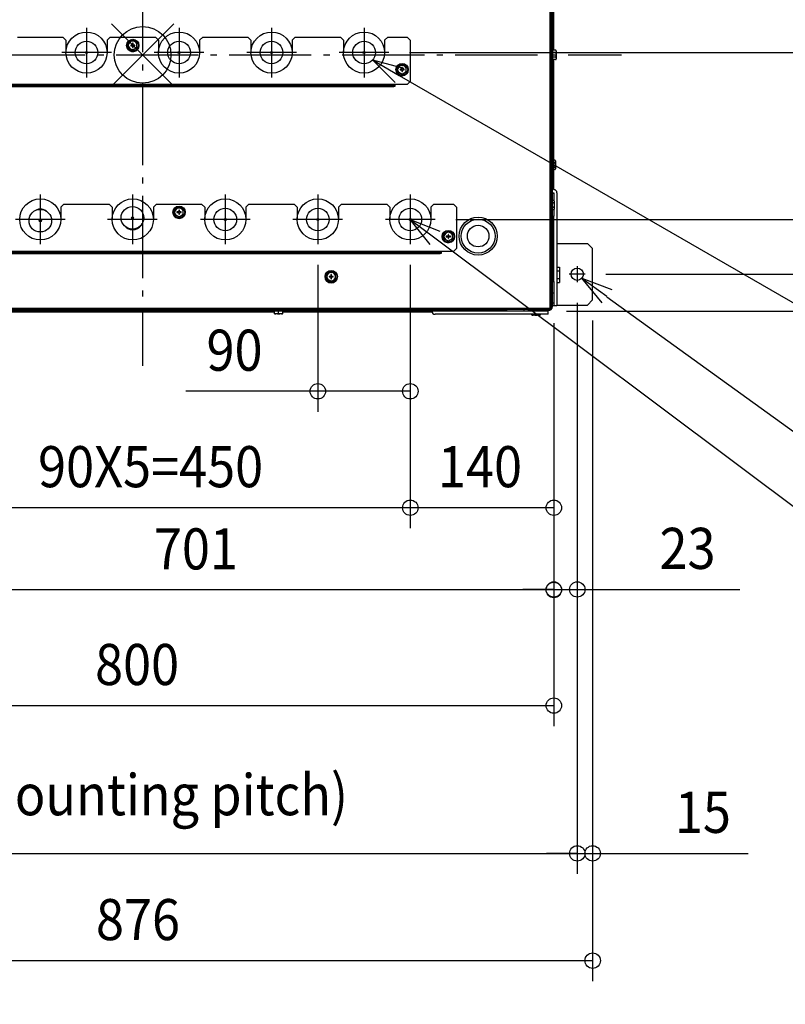
# Model space of a CAD drawing. Extents: x -1767 to 1803, y -990 to 1031.
# Drawn here: x -120 to 625, y -924 to 34 of the extents above; entities that cross this region are included whole.
import ezdxf

# ---------------------------------------------------------------- set-up
doc = ezdxf.new("R2010")
doc.units = 0
doc.header["$LTSCALE"] = 20
doc.header["$MEASUREMENT"] = 0
doc.linetypes.add('DASHDOT', pattern=[5.5, 4, -0.6, 0.3, -0.6])
for name, color, linetype in [('ARRANGE', 1, 'CONTINUOUS'), ('BASIS', 6, 'DASHDOT'), ('DETAIL', 5, 'CONTINUOUS'), ('FIX', 11, 'CONTINUOUS'), ('NOTE', 4, 'CONTINUOUS'), ('OUTLINE', 3, 'CONTINUOUS'), ('SIZE', 30, 'CONTINUOUS')]:
    doc.layers.add(name, color=color, linetype=linetype)
doc.styles.get("Standard").update_dxf_attribs({"font": 'SIMPLEX', "width": 0.9, "bigfont": 'BIGFONT'})

msp = doc.modelspace()

# ---------------------------------------------------------------- linework, layer by layer
at = {"layer": 'ARRANGE'}
for p, q in [((30.32, -30.32), (-30.32, 30.32)), ((30.32, 30.32), (-30.32, -30.32))]:
    msp.add_line(p, q, dxfattribs=at)
msp.add_circle((0, 0), 27.56, dxfattribs=at)
at = {"layer": 'BASIS'}
for p, q in [((0, 302.76), (0, -302.76)), ((-465.91, 0), (465.91, 0))]:
    msp.add_line(p, q, dxfattribs=at)
at = {"layer": 'DETAIL'}
for p, q in [((396.5, -246.6), (396.5, 246.6)), ((397.5, -246.6), (397.5, 246.6)), ((398.6, 5.78), (398.6, 244.9)), ((399.8, 130.81), (399.8, 4.62)), ((-121.6, 17.3), (-77.6, 17.3)), ((-74.6, 14.3), (-77.6, 17.3)), ((-74.6, 14.3), (-74.6, 2.3)), ((-31.6, 17.3), (-34.6, 14.3)), ((-34.6, 14.3), (-34.6, 2.3)), ((-31.6, 17.3), (12.4, 17.3)), ((-9.6, 13.92), (-13.6, 11.61)), ((-13.6, 6.99), (-13.6, 11.61)), ((-11.6, 9.6), (-11.6, 9)), ((-9.9, 9.6), (-11.6, 9.6)), ((-9.9, 11.3), (-9.9, 9.6)), ((-9.3, 11.3), (-9.9, 11.3)), ((-5.6, 11.61), (-9.6, 13.92)), ((-9.3, 9.6), (-9.3, 11.3)), ((-7.6, 9.6), (-9.3, 9.6)), ((-7.6, 9), (-7.6, 9.6)), ((-5.6, 6.99), (-5.6, 11.61)), ((15.4, 14.3), (12.4, 17.3)), ((15.4, 14.3), (15.4, 2.3)), ((58.4, 17.3), (55.4, 14.3)), ((55.4, 14.3), (55.4, 2.3)), ((58.4, 17.3), (102.4, 17.3)), ((105.4, 14.3), (102.4, 17.3)), ((105.4, 14.3), (105.4, 2.3)), ((148.4, 17.3), (145.4, 14.3)), ((145.4, 14.3), (145.4, 2.3)), ((148.4, 17.3), (192.4, 17.3)), ((195.4, 14.3), (192.4, 17.3)), ((195.4, 14.3), (195.4, 2.3)), ((238.4, 17.3), (235.4, 14.3)), ((235.4, 14.3), (235.4, 2.3)), ((238.4, 17.3), (257.4, 17.3)), ((260.4, 14.3), (257.4, 17.3)), ((260.4, 14.3), (260.4, -25.9)), ((-54.46, 3.26), (-54.6, 2.3)), ((-9.6, 4.68), (-13.6, 6.99)), ((-11.6, 9), (-9.9, 9)), ((-9.9, 9), (-9.9, 7.3)), ((-9.9, 7.3), (-9.3, 7.3)), ((-5.6, 6.99), (-9.6, 4.68)), ((-9.3, 7.3), (-9.3, 9)), ((-9.3, 9), (-7.6, 9)), ((35.41, 3.3), (35.4, 2.3)), ((125.28, 3.27), (125.4, 2.3)), ((215.15, 3.23), (215.4, 2.3)), ((235.23, 4.91), (235.4, 4.76)), ((398.2, 6), (398, 6)), ((398, -6), (398, 6)), ((398.2, 6), (398.2, -6)), ((398.7, 5.5), (398.7, -5.5)), ((401.7, 4.62), (398.7, 4.62)), ((401.7, 2.31), (398.7, 2.31)), ((402.2, 3.96), (402.2, -3.96)), ((398.2, -6), (398, -6)), ((398.6, -244.9), (398.6, -5.78)), ((401.7, -2.31), (398.7, -2.31)), ((401.7, -4.62), (398.7, -4.62)), ((399.8, -4.62), (399.8, -130.71)), ((252.4, -9.68), (248.4, -11.99)), ((248.4, -16.61), (248.4, -11.99)), ((252.4, -18.92), (248.4, -16.61)), ((252.1, -14), (250.4, -14)), ((250.4, -14), (250.4, -14.6)), ((250.4, -14.6), (252.1, -14.6)), ((252.7, -12.3), (252.1, -12.3)), ((252.1, -12.3), (252.1, -14)), ((252.1, -14.6), (252.1, -16.3)), ((252.1, -16.3), (252.7, -16.3)), ((256.4, -11.99), (252.4, -9.68)), ((256.4, -16.61), (252.4, -18.92)), ((252.7, -14), (252.7, -12.3)), ((254.4, -14), (252.7, -14)), ((252.7, -14.6), (254.4, -14.6)), ((252.7, -16.3), (252.7, -14.6)), ((254.4, -14.6), (254.4, -14)), ((256.4, -16.61), (256.4, -11.99)), ((257.4, -28.9), (260.4, -25.9)), ((244.4, -28.9), (-263.6, -28.9)), ((244.4, -29.9), (-263.6, -29.9)), ((-263.6, -30.9), (244.4, -30.9)), ((257.4, -28.9), (244.4, -28.9)), ((244.4, -28.9), (244.4, -29.9)), ((244.4, -30.9), (244.4, -29.9)), ((245.4, -30.9), (244.4, -30.9)), ((245.4, -28.9), (245.4, -30.9)), ((401, -102.48), (399.8, -102.48)), ((401, -104.79), (399.8, -104.79)), ((401.5, -103.14), (401.5, -111.06)), ((401, -109.41), (399.8, -109.41)), ((401, -111.72), (399.8, -111.72)), ((398.6, -134.2), (400, -134.2)), ((400, -134.2), (400, -134.8)), ((403, -134.2), (403, -244.2)), ((400, -134.8), (398.6, -134.8)), ((399.8, -141.68), (398.6, -141.68)), ((400, -134.8), (400, -141.73)), ((400.3, -142.34), (400.3, -150.26)), ((-100, -150.25), (-99.99, -150.45)), ((-76.6, -145.2), (-79.6, -148.2)), ((-79.6, -148.2), (-79.6, -160.2)), ((-76.6, -145.2), (-32.6, -145.2)), ((-29.6, -148.2), (-32.6, -145.2)), ((-29.6, -148.2), (-29.6, -160.2)), ((13.4, -145.2), (10.4, -148.2)), ((10.4, -148.2), (10.4, -160.2)), ((13.4, -145.2), (57.4, -145.2)), ((35.4, -148.58), (31.4, -150.89)), ((31.4, -155.51), (31.4, -150.89)), ((35.1, -152.9), (33.4, -152.9)), ((33.4, -152.9), (33.4, -153.5)), ((35.7, -151.2), (35.1, -151.2)), ((35.1, -151.2), (35.1, -152.9)), ((39.4, -150.89), (35.4, -148.58)), ((35.7, -152.9), (35.7, -151.2)), ((37.4, -152.9), (35.7, -152.9)), ((37.4, -153.5), (37.4, -152.9)), ((39.4, -155.51), (39.4, -150.89)), ((60.4, -148.2), (57.4, -145.2)), ((60.4, -148.2), (60.4, -160.2)), ((103.4, -145.2), (100.4, -148.2)), ((100.4, -148.2), (100.4, -160.2)), ((103.4, -145.2), (147.4, -145.2)), ((150.4, -148.2), (147.4, -145.2)), ((150.4, -148.2), (150.4, -160.2)), ((193.4, -145.2), (190.4, -148.2)), ((190.4, -148.2), (190.4, -160.2)), ((193.4, -145.2), (237.4, -145.2)), ((240.4, -148.2), (237.4, -145.2)), ((240.4, -148.2), (240.4, -160.2)), ((283.4, -145.2), (280.4, -148.2)), ((280.4, -148.2), (280.4, -160.2)), ((283.4, -145.2), (302.4, -145.2)), ((305.4, -148.2), (302.4, -145.2)), ((305.4, -148.2), (305.4, -188.4)), ((399.8, -143.99), (398.6, -143.99)), ((399.8, -148.61), (398.6, -148.61)), ((399.8, -150.92), (398.6, -150.92)), ((400, -150.87), (400, -157)), ((-99.59, -160.41), (-99.55, -161.39)), ((-10.2, -157.71), (-9.97, -158.67)), ((35.4, -157.82), (31.4, -155.51)), ((33.4, -153.5), (35.1, -153.5)), ((35.1, -153.5), (35.1, -155.2)), ((35.1, -155.2), (35.7, -155.2)), ((39.4, -155.51), (35.4, -157.82)), ((35.7, -153.5), (37.4, -153.5)), ((35.7, -155.2), (35.7, -153.5)), ((80.01, -159.31), (80.4, -160.2)), ((170.4, -160.2), (169.87, -159.38)), ((259.76, -159.44), (260.4, -160.2)), ((280.23, -157.59), (280.4, -157.74)), ((398.6, -157), (400, -157)), ((400, -220.6), (400, -157)), ((297.4, -172.18), (293.4, -174.49)), ((301.4, -174.49), (297.4, -172.18)), ((293.4, -179.11), (293.4, -174.49)), ((297.4, -181.42), (293.4, -179.11)), ((297.1, -176.5), (295.4, -176.5)), ((295.4, -176.5), (295.4, -177.1)), ((295.4, -177.1), (297.1, -177.1)), ((297.7, -174.8), (297.1, -174.8)), ((297.1, -174.8), (297.1, -176.5)), ((297.1, -177.1), (297.1, -178.8)), ((297.1, -178.8), (297.7, -178.8)), ((301.4, -179.11), (297.4, -181.42)), ((297.7, -176.5), (297.7, -174.8)), ((299.4, -176.5), (297.7, -176.5)), ((297.7, -177.1), (299.4, -177.1)), ((297.7, -178.8), (297.7, -177.1)), ((299.4, -177.1), (299.4, -176.5)), ((301.4, -179.11), (301.4, -174.49)), ((289.4, -191.4), (-218.6, -191.4)), ((302.4, -191.4), (289.4, -191.4)), ((289.4, -191.4), (289.4, -192.4)), ((290.4, -191.4), (290.4, -193.4)), ((302.4, -191.4), (305.4, -188.4)), ((403, -183.5), (432.8, -183.5)), ((437.8, -188.5), (432.8, -183.5)), ((437.8, -238.5), (437.8, -188.5)), ((289.4, -192.4), (-218.6, -192.4)), ((-218.6, -193.4), (289.4, -193.4)), ((289.4, -193.4), (289.4, -192.4)), ((290.4, -193.4), (289.4, -193.4)), ((403, -206.5), (405.5, -206.5)), ((403, -210.25), (405.5, -210.25)), ((405.5, -206.5), (405.5, -221.5)), ((183.5, -211.28), (179.5, -213.59)), ((179.5, -218.21), (179.5, -213.59)), ((183.5, -220.52), (179.5, -218.21)), ((183.2, -215.6), (181.5, -215.6)), ((181.5, -215.6), (181.5, -216.2)), ((181.5, -216.2), (183.2, -216.2)), ((183.8, -213.9), (183.2, -213.9)), ((183.2, -213.9), (183.2, -215.6)), ((183.2, -216.2), (183.2, -217.9)), ((183.2, -217.9), (183.8, -217.9)), ((187.5, -213.59), (183.5, -211.28)), ((187.5, -218.21), (183.5, -220.52)), ((183.8, -215.6), (183.8, -213.9)), ((185.5, -215.6), (183.8, -215.6)), ((183.8, -216.2), (185.5, -216.2)), ((183.8, -217.9), (183.8, -216.2)), ((185.5, -216.2), (185.5, -215.6)), ((187.5, -218.21), (187.5, -213.59)), ((403, -217.75), (405.5, -217.75)), ((398.6, -220.6), (400, -220.6)), ((400, -220.6), (400, -231.8)), ((403, -221.5), (405.5, -221.5)), ((398.6, -231.8), (400, -231.8)), ((400, -231.8), (400, -241.8)), ((432.8, -243.5), (437.8, -238.5)), ((-396.5, -246.6), (396.5, -246.6)), ((-396.5, -247.6), (396.5, -247.6)), ((354.1, -248.9), (-354.1, -248.9)), ((284.5, -249.5), (284.5, -248.9)), ((285.3, -249.5), (285.3, -248.9)), ((295.3, -248.9), (295.3, -249.5)), ((307.5, -249.5), (307.5, -248.9)), ((354.1, -247.6), (354.1, -248.9)), ((371.1, -249.5), (371.1, -247.6)), ((375.1, -247.6), (375.1, -248.9)), ((375.1, -248.9), (394.6, -248.9)), ((382.3, -248.9), (382.3, -249.5)), ((392.3, -249.5), (392.3, -248.9)), ((394.5, -252.5), (394.5, -248.9)), ((396.5, -246.6), (397.5, -246.6)), ((396.5, -246.6), (396.5, -247.6)), ((400, -241.8), (398.6, -241.8)), ((403, -244.2), (398.6, -244.2)), ((400, -241.8), (400, -244.2)), ((403, -243.5), (432.8, -243.5)), ((281.01, -249.3), (-281.01, -249.3)), ((128.3, -250.5), (-128.3, -250.5)), ((-114.8, -249.3), (-114.8, -250.5)), ((114.8, -249.3), (114.8, -250.5)), ((124.8, -249.3), (124.8, -250.5)), ((128.3, -252.2), (128.3, -249.3)), ((136.3, -252.2), (128.3, -252.2)), ((132.3, -251.7), (132.3, -249.3)), ((136.3, -252.2), (136.3, -249.3)), ((281.68, -250.5), (136.3, -250.5)), ((139.8, -249.3), (139.8, -250.5)), ((149.8, -249.3), (149.8, -250.5)), ((285.3, -249.5), (284.5, -249.5)), ((394.5, -252.5), (284.5, -252.5)), ((295.3, -249.5), (285.3, -249.5)), ((307.5, -249.5), (295.3, -249.5)), ((371.1, -249.5), (307.5, -249.5)), ((382.3, -249.5), (371.1, -249.5)), ((378.7, -253.5), (378.7, -252.5)), ((386.7, -253.5), (378.7, -253.5)), ((392.3, -249.5), (382.3, -249.5)), ((382.7, -253), (382.7, -252.5)), ((386.7, -252.5), (386.7, -253.5)), ((394.5, -249.5), (392.3, -249.5))]:
    msp.add_line(p, q, dxfattribs=at)
for centre, radius in [((-54.6, 2.3), 20), ((35.4, 2.3), 20), ((125.4, 2.3), 20), ((215.4, 2.3), 20), ((-54.6, 2.3), 11), ((-9.6, 9.3), 6), ((-9.6, 9.3), 5.5), ((35.4, 2.3), 11), ((125.4, 2.3), 11), ((215.4, 2.3), 11), ((-54.6, 2.3), 1), ((35.4, 2.3), 1), ((125.4, 2.3), 1), ((215.4, 2.3), 1), ((252.4, -14.3), 6), ((252.4, -14.3), 5.5), ((-99.6, -160.2), 20), ((-9.6, -160.2), 20), ((80.4, -160.2), 20), ((170.4, -160.2), 20), ((260.4, -160.2), 20), ((-99.55, -161.39), 11), ((-9.97, -158.67), 11), ((35.4, -153.2), 6), ((35.4, -153.2), 5.5), ((80.4, -160.2), 11), ((170.4, -160.2), 11), ((260.4, -160.2), 11), ((-99.55, -161.39), 1), ((-9.97, -158.67), 1), ((80.4, -160.2), 1), ((170.4, -160.2), 1), ((260.4, -160.2), 1), ((326.4, -176.4), 18.5), ((326.4, -176.4), 16.5), ((297.4, -176.8), 6), ((297.4, -176.8), 5.5), ((326.4, -176.4), 10.5), ((183.5, -215.9), 6), ((183.5, -215.9), 5.5)]:
    msp.add_circle(centre, radius, dxfattribs=at)
for centre, radius, start, end in [((-9.6, 9.3), 4.12, 133.79475, 166.20525), ((-9.6, 9.3), 4.12, 73.79475, 106.20525), ((-9.6, 9.3), 4.12, 13.79475, 46.20525), ((-9.6, 9.3), 6, 197.99683, 0), ((-9.6, 9.3), 4.12, 193.79475, 226.20525), ((-9.6, 9.3), 4.12, 253.79475, 286.20525), ((-9.6, 9.3), 4.12, 313.79475, 346.20525), ((398, 5.5), 0.5, 90, 180), ((398.2, 5.5), 0.5, 0, 90), ((398, -5.5), 0.5, 180, 270), ((398.2, -5.5), 0.5, 270, 0), ((401.73, -4.19), 0.419, 297.64255, 307.04892), ((401.51, -4.07), 0.684, 342.83826, 344.02403), ((401.47, -4.06), 0.721, 344.02752, 346.07833), ((401.06, -3.99), 1.13, 353.85917, 355.07122), ((252.4, -14.3), 6, 180, 0), ((252.4, -14.3), 4.12, 133.79475, 166.20525), ((252.4, -14.3), 4.12, 193.79475, 226.20525), ((252.4, -14.3), 4.12, 73.79475, 106.20525), ((252.4, -14.3), 4.12, 253.79475, 286.20525), ((252.4, -14.3), 4.12, 13.79475, 46.20525), ((252.4, -14.3), 4.12, 313.79475, 346.20525), ((401.03, -111.29), 0.419, 297.64255, 307.04892), ((400.81, -111.17), 0.684, 342.83826, 344.02403), ((400.77, -111.16), 0.721, 344.02752, 346.07833), ((400.36, -111.09), 1.13, 353.85917, 355.07122), ((400.3, -130.71), 0.5, 180, 265.0829), ((400, -134.2), 3, 0, 85.0829), ((-99.6, -160.2), 10, 54.53941, 126.83297), ((35.4, -153.2), 6, 197.99683, 0), ((35.4, -153.2), 4.12, 133.79475, 166.20525), ((35.4, -153.2), 4.12, 73.79475, 106.20525), ((35.4, -153.2), 4.12, 13.79475, 46.20525), ((399.83, -150.49), 0.419, 297.64255, 307.04892), ((399.61, -150.37), 0.684, 342.83826, 344.02403), ((399.57, -150.36), 0.721, 344.02752, 346.07833), ((399.16, -150.29), 1.13, 353.85917, 355.07122), ((35.4, -153.2), 4.12, 193.79475, 226.20525), ((35.4, -153.2), 4.12, 253.79475, 286.20525), ((35.4, -153.2), 4.12, 313.79475, 346.20525), ((-9.6, -160.2), 10, 228.32469, 338.16762), ((297.4, -176.8), 6, 197.99683, 0), ((297.4, -176.8), 4.12, 133.79475, 166.20525), ((297.4, -176.8), 4.12, 193.79475, 226.20525), ((297.4, -176.8), 4.12, 73.79475, 106.20525), ((297.4, -176.8), 4.12, 253.79475, 286.20525), ((297.4, -176.8), 4.12, 13.79475, 46.20525), ((297.4, -176.8), 4.12, 313.79475, 346.20525), ((183.5, -215.9), 6, 180, 0), ((183.5, -215.9), 4.12, 133.79475, 166.20525), ((183.5, -215.9), 4.12, 193.79475, 226.20525), ((183.5, -215.9), 4.12, 73.79475, 106.20525), ((183.5, -215.9), 4.12, 253.79475, 286.20525), ((183.5, -215.9), 4.12, 13.79475, 46.20525), ((183.5, -215.9), 4.12, 313.79475, 346.20525), ((394.6, -244.9), 4, 270, 0), ((396.5, -246.6), 1, 270, 0), ((396.5, -246.6), 0.2, 270, 0), ((281.01, -249.8), 0.5, 4.9171, 90), ((284.5, -249.5), 3, 184.9171, 270)]:
    msp.add_arc(centre, radius, start, end, dxfattribs=at)
for points, knots in [([(402.19, 4.12), (402.19, 4.17), (402.17, 4.27), (402.1, 4.43), (401.98, 4.54), (401.84, 4.6), (401.75, 4.62), (401.7, 4.62)], [0, 0, 0, 0, 0.196788, 0.405329, 0.652159, 0.811683, 1, 1, 1, 1]), ([(401.7, 2.31), (401.73, 2.31), (401.79, 2.32), (401.88, 2.34), (401.95, 2.37), (402.02, 2.42), (402.09, 2.5), (402.15, 2.62), (402.19, 2.78), (402.2, 2.91), (402.2, 2.97)], [0, 0, 0, 0, 0.100479, 0.194564, 0.276538, 0.348665, 0.474926, 0.587609, 0.796405, 1, 1, 1, 1]), ([(402.2, 0.98), (402.2, 1.11), (402.2, 1.3), (402.17, 1.55), (402.14, 1.74), (402.09, 1.93), (402.01, 2.1), (401.89, 2.25), (401.76, 2.31), (401.7, 2.31)], [0, 0, 0, 0, 0.249858, 0.374815, 0.499816, 0.624783, 0.749888, 0.875008, 1, 1, 1, 1]), ([(401.7, -2.31), (401.76, -2.31), (401.89, -2.25), (402.01, -2.1), (402.09, -1.93), (402.14, -1.74), (402.17, -1.55), (402.2, -1.3), (402.2, -1.11), (402.2, -0.98)], [0, 0, 0, 0, 0.124983, 0.250122, 0.375255, 0.500205, 0.625203, 0.750153, 1, 1, 1, 1]), ([(402.2, -2.97), (402.2, -2.91), (402.19, -2.78), (402.15, -2.62), (402.09, -2.5), (402.02, -2.42), (401.95, -2.37), (401.88, -2.34), (401.79, -2.32), (401.73, -2.31), (401.7, -2.31)], [0, 0, 0, 0, 0.203629, 0.412464, 0.525173, 0.651482, 0.723621, 0.805471, 0.899479, 1, 1, 1, 1]), ([(401.7, -4.62), (401.74, -4.62), (401.82, -4.61), (401.9, -4.58), (401.93, -4.56)], [0, 0, 0, 0, 0.531014, 1, 1, 1, 1]), ([(401.99, -4.53), (402, -4.52), (402.04, -4.49), (402.07, -4.45), (402.09, -4.42)], [0, 0, 0, 0, 0.269489, 1, 1, 1, 1]), ([(402.09, -4.42), (402.1, -4.41), (402.13, -4.36), (402.15, -4.31), (402.16, -4.27)], [0, 0, 0, 0, 0.261108, 1, 1, 1, 1]), ([(401.49, -102.98), (401.49, -102.93), (401.47, -102.83), (401.4, -102.67), (401.28, -102.56), (401.14, -102.5), (401.05, -102.48), (401, -102.48)], [0, 0, 0, 0, 0.196788, 0.405329, 0.652159, 0.811683, 1, 1, 1, 1]), ([(401, -104.79), (401.03, -104.79), (401.09, -104.78), (401.18, -104.76), (401.25, -104.73), (401.32, -104.68), (401.39, -104.6), (401.45, -104.48), (401.49, -104.32), (401.5, -104.19), (401.5, -104.13)], [0, 0, 0, 0, 0.100479, 0.194564, 0.276538, 0.348665, 0.474926, 0.587609, 0.796405, 1, 1, 1, 1]), ([(401.5, -106.12), (401.5, -105.99), (401.5, -105.8), (401.47, -105.55), (401.44, -105.36), (401.39, -105.17), (401.31, -105), (401.19, -104.85), (401.06, -104.79), (401, -104.79)], [0, 0, 0, 0, 0.249858, 0.374815, 0.499816, 0.624783, 0.749888, 0.875008, 1, 1, 1, 1]), ([(401, -109.41), (401.06, -109.41), (401.19, -109.35), (401.31, -109.2), (401.39, -109.03), (401.44, -108.84), (401.47, -108.65), (401.5, -108.4), (401.5, -108.21), (401.5, -108.08)], [0, 0, 0, 0, 0.124983, 0.250122, 0.375255, 0.500205, 0.625203, 0.750153, 1, 1, 1, 1]), ([(401.5, -110.07), (401.5, -110.01), (401.49, -109.88), (401.45, -109.72), (401.39, -109.6), (401.32, -109.52), (401.25, -109.47), (401.18, -109.44), (401.09, -109.42), (401.03, -109.41), (401, -109.41)], [0, 0, 0, 0, 0.203629, 0.412464, 0.525173, 0.651482, 0.723621, 0.805471, 0.899479, 1, 1, 1, 1]), ([(401, -111.72), (401.04, -111.72), (401.12, -111.71), (401.2, -111.68), (401.23, -111.66)], [0, 0, 0, 0, 0.531014, 1, 1, 1, 1]), ([(401.29, -111.63), (401.3, -111.62), (401.34, -111.59), (401.37, -111.55), (401.39, -111.52)], [0, 0, 0, 0, 0.269489, 1, 1, 1, 1]), ([(401.39, -111.52), (401.4, -111.51), (401.43, -111.46), (401.45, -111.41), (401.46, -111.37)], [0, 0, 0, 0, 0.261108, 1, 1, 1, 1]), ([(400.29, -142.18), (400.29, -142.13), (400.27, -142.03), (400.2, -141.87), (400.08, -141.76), (399.94, -141.7), (399.85, -141.68), (399.8, -141.68)], [0, 0, 0, 0, 0.196788, 0.405329, 0.652159, 0.811683, 1, 1, 1, 1]), ([(399.8, -143.99), (399.83, -143.99), (399.89, -143.98), (399.98, -143.96), (400.05, -143.93), (400.12, -143.88), (400.19, -143.8), (400.25, -143.68), (400.29, -143.52), (400.3, -143.39), (400.3, -143.33)], [0, 0, 0, 0, 0.100479, 0.194564, 0.276538, 0.348665, 0.474926, 0.587609, 0.796405, 1, 1, 1, 1]), ([(400.3, -145.32), (400.3, -145.19), (400.3, -145), (400.27, -144.75), (400.24, -144.56), (400.19, -144.37), (400.11, -144.2), (399.99, -144.05), (399.86, -143.99), (399.8, -143.99)], [0, 0, 0, 0, 0.249858, 0.374815, 0.499816, 0.624783, 0.749888, 0.875008, 1, 1, 1, 1]), ([(399.8, -148.61), (399.86, -148.61), (399.99, -148.55), (400.11, -148.4), (400.19, -148.23), (400.24, -148.04), (400.27, -147.85), (400.3, -147.6), (400.3, -147.41), (400.3, -147.28)], [0, 0, 0, 0, 0.124983, 0.250122, 0.375255, 0.500205, 0.625203, 0.750153, 1, 1, 1, 1]), ([(400.3, -149.27), (400.3, -149.21), (400.29, -149.08), (400.25, -148.92), (400.19, -148.8), (400.12, -148.72), (400.05, -148.67), (399.98, -148.64), (399.89, -148.62), (399.83, -148.61), (399.8, -148.61)], [0, 0, 0, 0, 0.203629, 0.412464, 0.525173, 0.651482, 0.723621, 0.805471, 0.899479, 1, 1, 1, 1]), ([(399.8, -150.92), (399.84, -150.92), (399.92, -150.91), (400, -150.88), (400.03, -150.86)], [0, 0, 0, 0, 0.531014, 1, 1, 1, 1]), ([(400.09, -150.83), (400.1, -150.82), (400.14, -150.79), (400.17, -150.75), (400.19, -150.72)], [0, 0, 0, 0, 0.269489, 1, 1, 1, 1]), ([(400.19, -150.72), (400.2, -150.71), (400.23, -150.66), (400.25, -150.61), (400.26, -150.57)], [0, 0, 0, 0, 0.261108, 1, 1, 1, 1]), ([(128.3, -251.7), (128.3, -251.76), (128.33, -251.86), (128.41, -251.95), (128.5, -252.02), (128.63, -252.09), (128.79, -252.14), (128.95, -252.17), (129.17, -252.2), (129.34, -252.2), (129.45, -252.2)], [0, 0, 0, 0, 0.137613, 0.203668, 0.267735, 0.392519, 0.515065, 0.636733, 0.75796, 1, 1, 1, 1]), ([(131.15, -252.2), (131.26, -252.2), (131.43, -252.2), (131.65, -252.17), (131.81, -252.14), (131.97, -252.09), (132.12, -252.01), (132.26, -251.89), (132.3, -251.76), (132.3, -251.7)], [0, 0, 0, 0, 0.242224, 0.363543, 0.485305, 0.607954, 0.732794, 0.862333, 1, 1, 1, 1]), ([(132.3, -251.7), (132.3, -251.76), (132.33, -251.86), (132.41, -251.95), (132.5, -252.02), (132.63, -252.09), (132.79, -252.14), (132.95, -252.17), (133.17, -252.2), (133.34, -252.2), (133.45, -252.2)], [0, 0, 0, 0, 0.137604, 0.203652, 0.267725, 0.39252, 0.515069, 0.636735, 0.757962, 1, 1, 1, 1]), ([(135.15, -252.2), (135.26, -252.2), (135.43, -252.2), (135.65, -252.17), (135.81, -252.14), (135.97, -252.09), (136.12, -252.01), (136.26, -251.89), (136.3, -251.76), (136.3, -251.7)], [0, 0, 0, 0, 0.242226, 0.363546, 0.485309, 0.607959, 0.732802, 0.862339, 1, 1, 1, 1]), ([(378.7, -253), (378.7, -253.06), (378.73, -253.16), (378.81, -253.25), (378.9, -253.32), (379.03, -253.39), (379.19, -253.44), (379.35, -253.47), (379.57, -253.5), (379.74, -253.5), (379.85, -253.5)], [0, 0, 0, 0, 0.137613, 0.203668, 0.267735, 0.392519, 0.515065, 0.636733, 0.75796, 1, 1, 1, 1]), ([(381.55, -253.5), (381.66, -253.5), (381.83, -253.5), (382.05, -253.47), (382.21, -253.44), (382.37, -253.39), (382.52, -253.31), (382.66, -253.19), (382.7, -253.06), (382.7, -253)], [0, 0, 0, 0, 0.242224, 0.363543, 0.485305, 0.607954, 0.732794, 0.862333, 1, 1, 1, 1]), ([(382.7, -253), (382.7, -253.06), (382.73, -253.16), (382.81, -253.25), (382.9, -253.32), (383.03, -253.39), (383.19, -253.44), (383.35, -253.47), (383.57, -253.5), (383.74, -253.5), (383.85, -253.5)], [0, 0, 0, 0, 0.137604, 0.203652, 0.267725, 0.39252, 0.515069, 0.636735, 0.757962, 1, 1, 1, 1]), ([(385.55, -253.5), (385.66, -253.5), (385.83, -253.5), (386.05, -253.47), (386.21, -253.44), (386.37, -253.39), (386.52, -253.31), (386.66, -253.19), (386.7, -253.06), (386.7, -253)], [0, 0, 0, 0, 0.242226, 0.363546, 0.485309, 0.607959, 0.732802, 0.862339, 1, 1, 1, 1])]:
    msp.add_open_spline(points, degree=3, knots=knots, dxfattribs=at)
for points in [[(402.2, 3.96), (402.2, 4.01), (402.2, 4.07), (402.19, 4.12)], [(402.17, -4.23), (402.18, -4.19), (402.19, -4.15), (402.19, -4.11)], [(402.19, -4.09), (402.2, -4.04), (402.2, -4), (402.2, -3.96)], [(401.5, -103.14), (401.5, -103.09), (401.5, -103.03), (401.49, -102.98)], [(401.47, -111.33), (401.48, -111.29), (401.49, -111.25), (401.49, -111.21)], [(401.49, -111.19), (401.5, -111.14), (401.5, -111.1), (401.5, -111.06)], [(400.3, -142.34), (400.3, -142.29), (400.3, -142.23), (400.29, -142.18)], [(400.27, -150.53), (400.28, -150.49), (400.29, -150.45), (400.29, -150.41)], [(400.29, -150.39), (400.3, -150.34), (400.3, -150.3), (400.3, -150.26)]]:
    msp.add_open_spline(points, degree=3, dxfattribs=at)
at = {"layer": 'FIX'}
msp.add_circle((422.8, -213.5), 6, dxfattribs=at)
at = {"layer": 'NOTE', "ltscale": 0.5}
for p, q in [((-54.6, 26.44), (-54.6, -21.84)), ((35.4, 26.44), (35.4, -21.84)), ((125.4, 26.44), (125.4, -21.84)), ((215.4, 26.44), (215.4, -21.84)), ((-30.46, 2.3), (-78.74, 2.3)), ((59.54, 2.3), (11.26, 2.3)), ((149.54, 2.3), (101.26, 2.3)), ((239.54, 2.3), (191.26, 2.3)), ((-99.55, -136.06), (-99.55, -184.34)), ((-9.97, -136.06), (-9.97, -184.34)), ((80.4, -136.06), (80.4, -184.34)), ((170.4, -136.06), (170.4, -184.34)), ((260.4, -136.06), (260.4, -184.34)), ((-75.41, -160.2), (-123.69, -160.2)), ((14.17, -160.2), (-34.11, -160.2)), ((104.54, -160.2), (56.26, -160.2)), ((194.54, -160.2), (146.26, -160.2)), ((284.54, -160.2), (236.26, -160.2))]:
    msp.add_line(p, q, dxfattribs=at)
at = {"layer": 'NOTE'}
for p, q in [((245.68, -26.86), (223.73, -4.89)), ((223.73, -4.89), (253.72, -12.94)), ((223.73, -4.89), (249.7, -19.9)), ((279.58, -184.62), (260.4, -160.2)), ((260.4, -160.2), (289.23, -171.76)), ((260.4, -160.2), (284.41, -178.19)), ((284.41, -178.19), (1279.97, -924.36)), ((422.8, -205.76), (422.8, -221.24)), ((430.54, -213.5), (415.06, -213.5)), ((447, -241.44), (427.41, -217.34)), ((427.41, -217.34), (456.43, -228.41)), ((427.41, -217.34), (451.72, -234.93))]:
    msp.add_line(p, q, dxfattribs=at)
at = {"layer": 'NOTE', "linetype": 'ByBlock', "lineweight": -2}
for p, q in [((249.7, -19.9), (1245.15, -595.19)), ((451.72, -235.43), (1263.41, -822.89))]:
    msp.add_line(p, q, dxfattribs=at)
at = {"layer": 'OUTLINE'}
for p, q in [((398.6, 5.78), (398.6, 244.9)), ((398.7, 5.5), (398.7, -5.5)), ((398.6, -244.9), (398.6, -5.78)), ((399.8, -150.92), (398.6, -150.92)), ((400, -150.87), (400, -157)), ((400, -220.6), (400, -157)), ((400, -220.6), (400, -231.8)), ((400, -231.8), (400, -241.8)), ((394.5, -249.5), (394.5, -248.9)), ((394.5, -248.9), (394.6, -248.9)), ((400, -244.2), (398.6, -244.2)), ((400, -241.8), (400, -244.2)), ((295.3, -249.5), (-394.5, -249.5)), ((285.3, -249.5), (284.5, -249.5)), ((307.5, -249.5), (295.3, -249.5)), ((371.1, -249.5), (307.5, -249.5)), ((382.3, -249.5), (371.1, -249.5)), ((392.3, -249.5), (382.3, -249.5)), ((394.5, -249.5), (392.3, -249.5))]:
    msp.add_line(p, q, dxfattribs=at)
for centre, radius, start, end in [((398.2, 5.5), 0.5, 0, 36.8699), ((398.2, -5.5), 0.5, 323.1301, 0), ((394.6, -244.9), 4, 270, 0)]:
    msp.add_arc(centre, radius, start, end, dxfattribs=at)
msp.add_open_spline([(399.8, -150.92), (399.84, -150.92), (399.92, -150.91), (400, -150.88), (400.03, -150.86)], degree=3, knots=[0, 0, 0, 0, 0.531014, 1, 1, 1, 1], dxfattribs=at)
at = {"layer": 'SIZE'}
for p, q in [((259.54, 2.3), (993.09, 2.3)), ((304.54, -160.2), (822.79, -160.2)), ((170.4, -204.34), (170.4, -347.5)), ((260.4, -204.34), (260.4, -347.5)), ((260.4, -204.34), (260.4, -460.9)), ((260.4, -204.34), (260.4, -460.9)), ((450.54, -213.5), (1241.55, -213.5)), ((450.54, -213.5), (1241.55, -213.5)), ((422.8, -241.24), (422.8, -797.44)), ((422.8, -241.24), (422.8, -540.44)), ((422.8, -241.24), (422.8, -797.44)), ((412.3, -249.5), (822.79, -249.5)), ((412.3, -249.5), (1119.1, -249.5)), ((412.3, -249.5), (1241.55, -249.5)), ((412.3, -249.5), (993.09, -249.5)), ((414.5, -249.5), (1378.89, -249.5)), ((437.8, -258.5), (437.8, -797.44)), ((400, -261.3), (400, -540.44)), ((400, -264.2), (400, -540.94)), ((400, -264.2), (400, -460.9)), ((400, -264.2), (400, -653.5)), ((437.8, -259), (437.8, -901.86)), ((170.4, -327.5), (42.11, -327.5)), ((260.4, -327.5), (170.4, -327.5)), ((260.4, -440.9), (-189.6, -440.9)), ((400, -440.9), (260.4, -440.9)), ((400, -520.94), (-301, -520.94)), ((400, -520.44), (370, -520.44)), ((400, -520.44), (422.8, -520.44)), ((422.8, -520.44), (581.09, -520.44)), ((-400, -633.5), (400, -633.5)), ((-422.8, -777.44), (422.8, -777.44)), ((422.8, -777.44), (392.8, -777.44)), ((422.8, -777.44), (437.8, -777.44)), ((437.8, -777.44), (589.23, -777.44)), ((-437.8, -881.86), (437.8, -881.86))]:
    msp.add_line(p, q, dxfattribs=at)
for centre in [(170.4, -327.5), (260.4, -327.5), (260.4, -440.9), (260.4, -440.9), (400, -440.9), (400, -520.44), (400, -520.94), (422.8, -520.44), (400, -633.5), (422.8, -777.44), (422.8, -777.44), (437.8, -777.44), (437.8, -881.86)]:
    msp.add_circle(centre, 7.5, dxfattribs=at)

# ---------------------------------------------------------------- texts
at = {"layer": 'SIZE', "width": 0.9}
for s, p in [('90', (62.11, -307.5)), ('90X5=450', (-101.74, -420.9)), ('140', (287.34, -420.9)), ('23', (502.8, -500.44)), ('701', (10.93, -500.94)), ('800', (-46.29, -613.5)), ('846(Mounting pitch)', (-262.61, -740.29)), ('15', (517.8, -757.44)), ('876', (-45.43, -861.86))]:
    msp.add_text(s, height=40, dxfattribs=at).set_placement(p)

doc.saveas('drawing.dxf')
